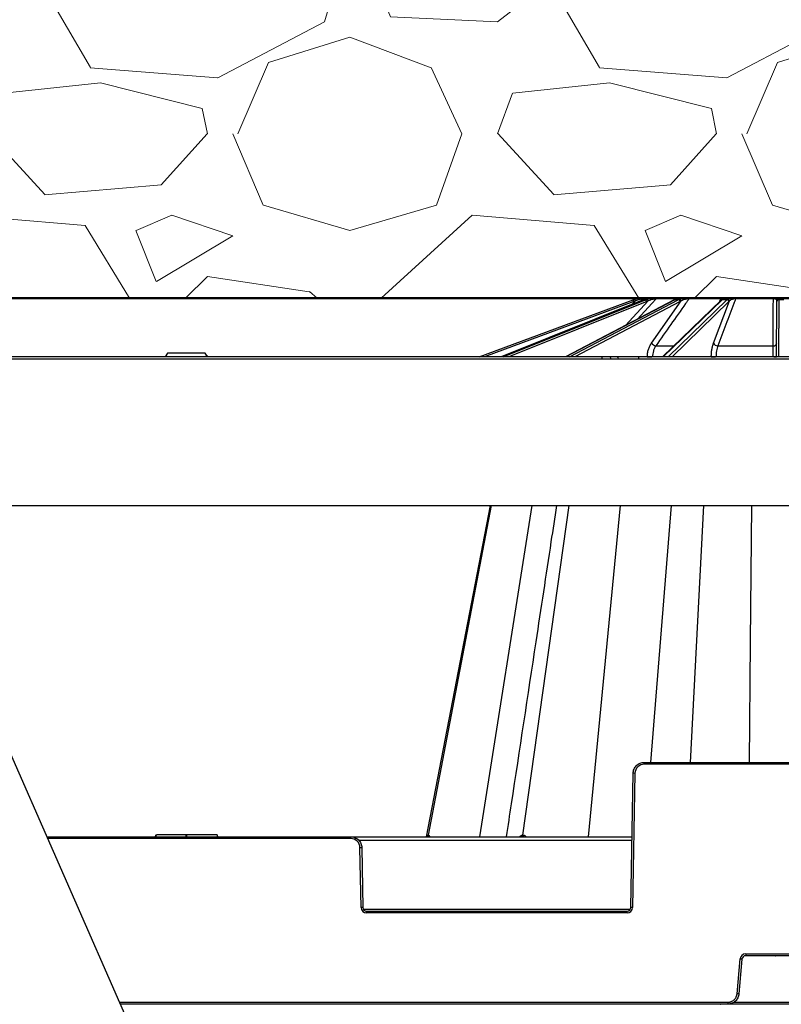
# Model space of a CAD drawing. Units: inches. Extents: x 7170 to 57908, y -7170 to 43748.
# Drawn here: x 25880 to 26283, y 416 to 937 of the extents above; entities that cross this region are included whole.
import ezdxf

# ---------------------------------------------------------------- set-up
doc = ezdxf.new("R2010")
doc.units = ezdxf.units.IN
doc.header["$LTSCALE"] = 0.25
doc.header["$MEASUREMENT"] = 0
doc.layers.add('300', color=7, linetype='Continuous')
doc.layers.add('Dims', color=7, linetype='Continuous', lineweight=30)
doc.layers.add('Hatching', color=7, linetype='Continuous', lineweight=0)
doc.layers.add('Geotextile', color=7, linetype='Continuous', true_color=0x3e5d76)
doc.styles.add('Annotative', font='arial.ttf', dxfattribs={"height": 0.09375})
doc.dimstyles.new('FABS Annotative', dxfattribs={"dimscale": 128, "dimtxt": 0.09375, "dimasz": 0.09375, "dimexe": 0.09375, "dimexo": 0.09375, "dimgap": 0.09375, "dimtad": 0, "dimdec": 3, "dimzin": 3, "dimdsep": 46, "dimlunit": 5, "dimtxsty": 'Annotative', "dimcen": 0, "dimdle": 0.125, "dimclrd": 256, "dimclre": 256, "dimclrt": 256, "dimazin": 2, "dimtfac": 1, "dimtdec": 3, "dimtofl": 0, "dimtmove": 0, "dimatfit": 3, "dimfxl": 1, "dimfrac": 2, "dimtolj": 1, "dimtzin": 0, "dimlwd": -1, "dimlwe": -1, "dimarcsym": 2})

# ---------------------------------------------------------------- blocks, each defined once
blk = doc.blocks.new('*D197')
at = {"layer": 'Defpoints', "color": 0, "transparency": 16777216}
for p in [(7765.03, 6667.32), (56379.77, 6667.32), (56360.72, -7170.21)]:
    blk.add_point(p, dxfattribs=at)
at = {"layer": 'Dims', "transparency": 16777216}
for p, q in [((7766.53, 6667.32), (56381.27, 6667.32)), ((56379.77, 6665.82), (56379.77, -245.07)), ((56379.77, -7168.71), (56379.77, -257.81)), ((56362.22, -7170.21), (56381.27, -7170.21))]:
    blk.add_line(p, q, dxfattribs=at)
for points in [[(56379.52, 6665.82), (56380.02, 6665.82), (56379.77, 6667.32)], [(56379.52, -7168.71), (56380.02, -7168.71), (56379.77, -7170.21)]]:
    blk.add_solid(points, dxfattribs=at)
at = {"layer": 'Dims', "transparency": 16777216, "insert": (56379.77, -251.44), "char_height": 1.5, "attachment_point": 5, "rotation": 90, "style": 'Annotative'}
blk.add_mtext('\\A1;13837 1/2"', dxfattribs=at)

msp = doc.modelspace()

# ---------------------------------------------------------------- hatches: boundary and pattern name
at = {"layer": 'Hatching', "transparency": 33554559}
h = msp.add_hatch(dxfattribs=at)
h.set_pattern_fill('GRAVEL', color=256, scale=269.567035)
h.set_pattern_definition([(228.01279, (-439.788, -2359.577), (-2156.536282, -2426.103318), [36.2665, -3590.387]), (184.96974, (-464.049, -2386.534), (3234.8044236, 269.5670353), [62.2344, -6161.2039]), (132.51045, (-526.05, -2391.925), (2695.670353, -2965.237388), [43.8823, -4344.3511]), (267.27369, (-631.181, -2459.317), (269.5670353, 5391.340706), [56.6732, -5610.6491]), (292.833654, (-633.876, -2515.926), (-1347.8351765, 3234.8044236), [55.5726, -5501.6942]), (357.27369, (-612.311, -2567.144), (-5391.340706, 269.5670353), [56.6732, -5610.6491]), (37.69424, (-555.702, -2569.839), (-3504.371459, -2695.670353), [74.9475, -7419.7918]), (72.25533, (-496.397, -2524.013), (1886.969247, 5930.4747766), [70.7581, -7005.0556]), (121.429566, (-474.832, -2456.621), (-2156.5362824, 3504.371459), [56.8652, -5629.6577]), (175.23636, (-504.484, -2408.1), (2965.237388, -269.567035), [64.9204, -3181.0966]), (222.397438, (-569.18, -2402.708), (-3234.8044236, -2965.2373883), [83.9561, -8311.6615]), (138.81407, (-364.31, -2462.012), (-1886.969247, 1617.402212), [28.6552, -2836.8816]), (171.469234, (-385.875, -2443.143), (3504.371459, -539.1340706), [54.5164, -5397.1395]), (225, (-439.79, -2435.06), (-3e-14, -269.567), [38.1224, -343.103]), (203.19859, (-458.658, -2402.708), (1347.835177, 539.13407), [20.5297, -2032.4317]), (291.8014, (-477.53, -2410.795), (-269.567035, 808.70111), [29.0332, -1422.6297]), (30.96376, (-466.745, -2437.75), (808.701106, 539.13407), [47.155, -1524.6773]), (161.56505, (-426.31, -2413.49), (539.13407, -269.56704), [34.0978, -818.348]), (16.38954, (-633.876, -2410.795), (2695.670353, 808.701106), [47.7673, -4728.9728]), (70.346176, (-588.05, -2397.316), (-1078.268141, -2965.237388), [40.074, -3967.328]), (293.19859, (-426.31, -2359.577), (-539.13407, 1347.835177), [41.059, -2011.9023]), (343.61046, (-410.136, -2397.316), (-2695.670353, 808.701106), [47.7673, -4728.9728]), (339.44395, (-633.876, -2577.926), (-1347.835177, 539.13407), [46.0636, -2257.1181]), (294.77514, (-590.746, -2594.1), (-1347.835177, 2965.237388), [38.596, -3821.0165]), (66.80141, (-423.614, -2629.144), (539.13407, 1347.835177), [41.059, -2011.9023]), (17.354025, (-407.44, -2591.405), (-3504.371459, -1078.268141), [45.1878, -4473.5791]), (69.44395, (-555.702, -2629.144), (-539.13407, -1347.835177), [23.0318, -2280.15]), (101.30993, (-439.79, -2629.144), (-269.56704, 1078.26814), [13.7452, -1360.7824]), (165.96376, (-442.484, -2615.666), (808.7011, -269.56704), [55.5726, -1055.8808]), (186.009006, (-496.397, -2602.187), (2695.670353, 269.567035), [51.5008, -5098.5702]), (303.69007, (-466.745, -2462.01), (-269.56704, 539.13407), [38.8775, -933.0603]), (353.157227, (-445.18, -2494.36), (4582.6396, -539.1340706), [67.8754, -6719.6492]), (60.9454, (-377.788, -2502.448), (-1078.26814, -1886.969247), [27.7535, -2747.609]), (90, (-364.3, -2478.19), (-269.567, 269.567), [16.174, -253.393]), (120.25644, (-501.789, -2594.1), (1078.268141, -1886.969247), [37.4493, -3707.4956]), (48.01279, (-520.658, -2561.752), (2156.536282, 2426.103318), [72.533, -3554.1206]), (0, (-472.14, -2507.84), (269.567, 269.567), [70.0874, -199.4796]), (325.30485, (-402.049, -2507.839), (2695.670353, -1886.969247), [42.6223, -4219.6067]), (254.0546, (-367.005, -2532.1), (-269.567035, -1078.26814), [39.2495, -1923.2281]), (207.645975, (-377.788, -2569.839), (-5121.7736707, -2695.670353), [63.905, -6326.5966]), (175.42608, (-434.397, -2599.492), (-3504.371459, 269.5670353), [67.6071, -6693.0997])])
h.paths.add_polyline_path([(26721.4446, 925.0795), (26745.1472, 925.7002), (26743.6566, 1006.3189), (26720.0158, 1006.9379), (26719.906, 1013.2282), (26743.5175, 1013.8465), (26743.1754, 1032.356), (25663.6125, 1032.356), (25770.1608, 789.9112), (26506.1067, 789.9073), (26505.7632, 829.2774), (26723.093, 829.2774), (26722.9859, 836.7758), (26746.7806, 837.3989), (26745.288, 918.0872), (26721.5558, 918.7086)])

# ---------------------------------------------------------------- linework, layer by layer
at = {"layer": '300'}
for p, q in [((25239.4636, 1997.4988), (25948.6692, 381.31)), ((26123.4471, 758.8963), (26204.9587, 789.1683)), ((26205.3015, 788.2497), (26126.2633, 758.8963)), ((26210.3652, 789.1589), (26135.031, 758.8963)), ((26210.4155, 789.1683), (26135.058, 758.8963)), ((26136.1913, 758.8963), (26211.4477, 789.1683)), ((26212.1411, 788.2497), (26139.1683, 758.8963)), ((26226.7724, 789.1173), (26169.1389, 758.8963)), ((26226.9872, 789.1683), (26169.2564, 758.8963)), ((26171.3505, 758.8963), (26228.8945, 789.1683)), ((26229.833, 788.2497), (26174.0351, 758.8963)), ((26200.9953, 775.6007), (26212.9278, 788.5266)), ((26204.3795, 786.7544), (26206.1534, 788.5266)), ((26210.0229, 789.619), (26209.0219, 788.6193)), ((26211.7146, 789.619), (26210.0229, 789.619)), ((26210.3652, 789.1589), (26210.4155, 789.1683)), ((26211.4477, 789.1683), (26210.4155, 789.1683)), ((26210.7179, 789.9073), (26213.3935, 789.9073)), ((26213.988, 789.9073), (26215.4749, 789.9073)), ((26214.665, 766.1499), (26230.4346, 788.5266)), ((26228.5446, 789.619), (26217.2215, 789.619)), ((26217.8483, 789.9073), (26228.4984, 789.9073)), ((26251.598, 788.9532), (26220.5053, 758.8963)), ((26252.1511, 789.1683), (26220.8359, 758.8963)), ((26223.572, 758.8963), (26254.6431, 789.1683)), ((26255.6838, 788.2497), (26225.5555, 758.8963)), ((26228.8945, 789.1683), (26226.9872, 789.1683)), ((26229.4754, 789.9073), (26232.2229, 789.9073)), ((26251.4452, 789.619), (26234.4989, 789.619)), ((26234.9622, 789.9073), (26251.748, 789.9073)), ((26247.5271, 766.1499), (26256.0087, 788.5266)), ((26250.9403, 788.3173), (26251.4452, 789.619)), ((26254.6431, 789.1683), (26252.1511, 789.1683)), ((26252.8519, 789.689), (26252.5079, 789.4703)), ((26253.1762, 789.9073), (26256.7659, 789.9073)), ((26279.2144, 789.619), (26259.2249, 789.619)), ((26259.454, 789.9073), (26279.2543, 789.9073)), ((26280.9635, 758.8963), (26281.0916, 788.2497)), ((26281.0916, 788.2497), (26281.0928, 788.5266)), ((26281.482, 789.9073), (26285.3675, 789.9073)), ((26282.0761, 789.1683), (26281.944, 758.8963)), ((26282.0773, 789.4703), (26282.0761, 789.1683)), ((26284.7734, 789.1683), (26282.0761, 789.1683)), ((26216.9973, 764.7662), (26226.5776, 764.7662)), ((26249.8217, 764.7662), (26279.0876, 764.7662)), ((26558.7392, 758.8963), (25782.9792, 758.8963)), ((25783.4093, 757.9161), (26530.1896, 757.9161)), ((25958.4092, 760.8653), (25957.2725, 758.8963)), ((25978.3744, 760.8653), (25958.4092, 760.8653)), ((25979.5112, 758.8963), (25978.3744, 760.8653)), ((26188.458, 758.8963), (26188.458, 757.9161)), ((26207.7832, 758.8963), (26207.7832, 757.9161)), ((26212.473, 758.8963), (26212.4743, 758.9564)), ((26246.3579, 758.8963), (26246.3585, 758.9564)), ((25817.5394, 680.1381), (26560.063, 680.1381)), ((26096.5881, 505.6421), (26130.0438, 680.1381)), ((26129.2625, 680.1381), (26115.3396, 608.0232)), ((26129.2625, 680.1381), (26115.3396, 608.0232)), ((26123.7319, 504.8492), (26151.4482, 680.1381)), ((26146.6508, 505.6421), (26171.1421, 680.1381)), ((26181.2661, 504.8492), (26198.224, 680.1381)), ((26214.3114, 544.2286), (26225.2363, 680.1381)), ((26235.3443, 544.2286), (26242.3264, 680.1381)), ((26267.1481, 608.0232), (26267.8292, 680.1381)), ((26115.3396, 608.0232), (26095.4202, 504.8492)), ((26115.3396, 608.0232), (26095.4202, 504.8492)), ((26115.3396, 608.0232), (26095.4202, 504.8492)), ((26266.5455, 544.2286), (26267.1481, 608.0232)), ((26210.861, 543.2484), (26210.861, 544.2286)), ((26210.861, 544.2286), (26355.9885, 544.2286)), ((26355.9885, 543.2484), (26210.861, 543.2484)), ((26203.7153, 467.4045), (26204.9549, 538.4248)), ((26205.9393, 538.4119), (26204.6996, 467.3916)), ((25952.1876, 505.8337), (25951.9238, 504.8492)), ((25952.33, 504.8492), (25952.5938, 505.8337)), ((25968.3898, 504.8492), (25968.3898, 505.8337)), ((25968.6694, 505.8337), (25968.3898, 505.8337)), ((25968.6695, 504.8492), (25968.6694, 505.8337)), ((25978.6127, 505.8337), (25975.1943, 505.8337)), ((25985.0088, 504.8492), (25984.745, 505.8337)), ((25894.4585, 504.8492), (26204.3689, 504.8492)), ((26055.4237, 503.8691), (25894.8886, 503.8691)), ((26055.4237, 503.8691), (26055.4237, 504.8492)), ((26204.3351, 502.9146), (26059.7287, 502.9146)), ((26060.8977, 467.3916), (26060.3454, 499.0325)), ((26061.3297, 499.0454), (26061.882, 467.4045)), ((26062.1952, 466.4372), (26203.4022, 466.4372)), ((26063.8507, 464.4897), (26063.8507, 465.4699)), ((26063.8507, 465.4699), (26201.7466, 465.4699)), ((26201.7466, 464.4897), (26063.8507, 464.4897)), ((26201.7466, 464.4897), (26201.7466, 465.4699)), ((26260.0022, 421.7279), (26261.6126, 440.135)), ((26262.5933, 440.0449), (26260.9829, 421.6378)), ((26264.5548, 442.831), (26302.2947, 442.831)), ((26264.5548, 442.831), (26264.5548, 441.8423)), ((26302.2947, 441.8423), (26264.5548, 441.8423)), ((26280.1036, 441.8423), (26280.3691, 441.8423)), ((25932.9051, 417.2345), (26255.0985, 417.2345)), ((26255.0985, 417.2345), (26255.0985, 416.2457)), ((26258.149, 417.213), (26308.7004, 417.213)), ((26558.0915, 416.2457), (25933.339, 416.2457)), ((26251.0159, 416.2457), (26251.2814, 416.2457))]:
    msp.add_line(p, q, dxfattribs=at)
at = {"layer": '300', "flags": 128}
for points in [[(26217.2215, 789.619), (26214.9191, 787.1247), (26207.3669, 778.9417)], [(26214.5352, 789.8775), (26214.4742, 789.8601), (26214.4307, 789.845)], [(26226.7724, 789.1173), (26226.8566, 789.1507), (26226.9872, 789.1683)], [(26129.2629, 680.1381), (26125.5642, 660.9806), (26115.3445, 608.0463)], [(26096.4603, 505.6421), (26096.4758, 505.6421), (26096.4915, 505.6421), (26096.5073, 505.6421), (26096.5232, 505.6421), (26096.5392, 505.6421), (26096.5554, 505.6421), (26096.5717, 505.6421), (26096.5881, 505.6421)], [(26096.5881, 505.6421), (26096.6047, 505.6421), (26096.6214, 505.6421), (26096.6382, 505.6421), (26096.6551, 505.6421), (26096.6722, 505.6421), (26096.6895, 505.6421), (26096.7068, 505.6421), (26096.7243, 505.6421)], [(26146.2933, 505.6421), (26146.3377, 505.6421), (26146.3821, 505.6421), (26146.4267, 505.6421), (26146.4713, 505.6421), (26146.516, 505.6421), (26146.5609, 505.6421), (26146.6058, 505.6421), (26146.6508, 505.6421)], [(26146.6508, 505.6421), (26146.6959, 505.6421), (26146.7411, 505.6421), (26146.7864, 505.6421), (26146.8318, 505.6421), (26146.8773, 505.6421), (26146.9229, 505.6421), (26146.9686, 505.6421), (26147.0144, 505.6421)]]:
    msp.add_lwpolyline(points, dxfattribs=at)
at = {"layer": '300'}
for centre, radius, start, end in [((26209.0717, 778.0936), 11.8137, 105.632996, 110.374105), ((26054.1675, 732.382), 161.1294, 20.28718, 20.635818), ((26209.0717, 778.0979), 10.8293, 105.632996, 110.374105), ((26005.6478, 732.6737), 208.1395, 15.565716, 15.835581), ((26209.2564, 789.332), 0.6043, 107.803234, 178.645612), ((26210.718, 788.9253), 0.9821, 90.008152, 135.058426), ((26210.8629, 788.0059), 1.3012, 10.800006, 63.294221), ((26211.7277, 788.4126), 1.2055, 5.425617, 61.33541), ((26216.6021, 789.444), 1.2187, 157.654676, 184.602089), ((26217.8572, 789.0624), 0.845, 90.606077, 138.799529), ((26228.7024, 788.0333), 1.1511, 10.834994, 80.392184), ((26229.3592, 788.4053), 1.0822, 6.436352, 79.799571), ((26231.8683, 789.4049), 0.6149, 354.52234, 54.789545), ((26234.9978, 789.3338), 0.5746, 93.553832, 150.246817), ((26251.8273, 789.5209), 0.3945, 101.596773, 165.603901), ((26252.1378, 788.3839), 0.7845, 89.025032, 133.472601), ((26252.5017, 788.6633), 0.807, 89.557548, 125.803445), ((26253.1765, 788.9306), 0.9767, 90.017232, 126.943364), ((26254.6101, 788.0821), 1.0867, 8.870822, 88.26115), ((26254.9584, 788.4149), 1.0562, 6.070263, 87.872666), ((26256.6601, 789.2376), 0.678, 9.219728, 81.022791), ((26259.5692, 789.5806), 0.3465, 109.425161, 173.631018), ((26279.9947, 789.6581), 0.7813, 161.392052, 182.865297), ((26281.5103, 789.04), 0.8678, 91.870465, 159.337525), ((26282.0458, 788.2139), 0.9549, 88.18425, 177.850672), ((26282.0592, 788.5039), 0.9666, 88.925327, 178.656036), ((26217.3948, 768.0938), 3.3512, 215.454406, 263.188722), ((26249.8093, 767.3402), 2.574, 207.544114, 270.275593), ((26279.2936, 766.4891), 1.7351, 263.1831, 348.728397), ((26192.3564, 757.974), 0.925, 356.413551, 85.620751), ((26196.3351, 757.974), 0.925, 356.413551, 85.620751), ((26215.1925, 819.8503), 60.9545, 267.44416, 269.765403), ((26248.411, 793.8165), 34.9205, 266.630498, 270.214289), ((26279.7291, 770.695), 11.8033, 268.395367, 276.004322), ((26210.861, 538.326), 4.9224, 90, 179), ((26204.7087, 482.0118), 56.4135, 88.750065, 89.749892), ((26055.4237, 498.9466), 4.9224, 1, 90), ((26095.5124, 505.8123), 0.9631, 270.659282, 349.821542), ((26095.6427, 505.8093), 0.9601, 270.757363, 349.970673), ((26095.7815, 505.806), 0.9569, 270.864335, 350.13434), ((26145.4761, 505.6573), 0.8174, 278.649805, 358.931598), ((26145.8387, 505.6511), 0.8122, 279.165992, 359.36122), ((26146.2072, 505.6449), 0.8072, 279.713929, 359.803451), ((26061.576, 442.6324), 56.4135, 90.250108, 91.249935), ((26062.1283, 410.9915), 56.4135, 90.250108, 91.249935), ((26063.8507, 467.4431), 2.9535, 181, 270), ((26201.7466, 467.4431), 2.9535, 270, 359), ((26203.469, 410.9915), 56.4135, 88.750065, 89.749892), ((26264.5548, 439.8776), 2.9535, 90, 175), ((26256.9201, 383.6746), 56.6551, 84.253039, 85.249057), ((26255.3097, 365.2674), 56.6551, 84.253039, 85.249057)]:
    msp.add_arc(centre, radius, start, end, dxfattribs=at)
for centre, major_axis, ratio, start_param, end_param in [((26214.1984, 778.0936), (0.1235, 11.8132), 0.92386475, 0.28250211, 0.36525008), ((26215.2645, 778.0936), (-0.1235, 11.8132), 0.92386475, 0.26319238, 0.34594035), ((26215.6412, 778.0979), (-0.1235, 10.8287), 0.92386195, 0.26231494, 0.34506291), ((26229.8642, 778.0936), (0.0668, 11.8136), 0.70709547, 0.27684684, 0.3595948), ((26231.8341, 778.0936), (-0.0668, 11.8136), 0.70709547, 0.26884766, 0.35159562), ((26232.5303, 778.0979), (-0.0668, 10.8292), 0.70709332, 0.26848409, 0.35123206), ((26253.6841, 778.0936), (0.0511, 11.8137), 0.38267731, 0.27450396, 0.35725193), ((26256.258, 778.0936), (-0.0511, 11.8137), 0.38267731, 0.27119053, 0.3539385), ((26257.1675, 778.0979), (-0.0511, 10.8292), 0.38267615, 0.27103993, 0.3537879)]:
    msp.add_ellipse(centre, major_axis=major_axis, ratio=ratio, start_param=start_param, end_param=end_param, dxfattribs=at)
for points, knots in [([(26205.8882, 789.4703), (26206.421, 789.6194), (26206.9596, 789.7299), (26208.0435, 789.8752), (26208.5722, 789.9073), (26209.0717, 789.9073)], [0, 0, 0, 0, 0.5, 0.5, 1, 1, 1, 1]), ([(26208.6523, 789.3462), (26208.2446, 789.2649), (26207.8223, 789.1535), (26206.977, 788.8755), (26206.5615, 788.7119), (26206.1534, 788.5266)], [0, 0, 0, 0, 0.5, 0.5, 1, 1, 1, 1]), ([(26210.0229, 789.619), (26210.0101, 789.6166), (26209.9537, 789.6055), (26209.7793, 789.5709), (26209.6665, 789.5484), (26209.2805, 789.4716), (26208.976, 789.4109), (26208.6523, 789.3462)], [0, 0, 0, 0, 0.25, 0.25, 0.5, 0.5, 1, 1, 1, 1]), ([(26209.0717, 789.9073), (26209.2856, 789.9073), (26209.4872, 789.9073), (26209.8615, 789.9073), (26210.0362, 789.9073), (26210.4882, 789.9073), (26210.6899, 789.9073), (26210.7179, 789.9073)], [0, 0, 0, 0, 0.25, 0.25, 0.5, 0.5, 1, 1, 1, 1]), ([(26213.988, 789.9073), (26213.6195, 789.9073), (26213.1742, 789.8736), (26212.2515, 789.7292), (26211.7675, 789.6195), (26211.2746, 789.4703)], [0, 0, 0, 0, 0.5, 0.5, 1, 1, 1, 1]), ([(26212.3059, 789.4703), (26212.798, 789.6194), (26213.3069, 789.7299), (26214.3762, 789.8752), (26214.9197, 789.9073), (26215.4749, 789.9073)], [0, 0, 0, 0, 0.5, 0.5, 1, 1, 1, 1]), ([(26215.3873, 789.3462), (26214.944, 789.2649), (26214.5186, 789.1535), (26213.6948, 788.8755), (26213.3045, 788.7119), (26212.9278, 788.5266)], [0, 0, 0, 0, 0.5, 0.5, 1, 1, 1, 1]), ([(26217.2215, 789.619), (26217.1406, 789.6166), (26217.0228, 789.6055), (26216.7413, 789.5709), (26216.585, 789.5484), (26216.0882, 789.4716), (26215.7394, 789.4109), (26215.3873, 789.3462)], [0, 0, 0, 0, 0.25, 0.25, 0.5, 0.5, 1, 1, 1, 1]), ([(26215.4749, 789.9073), (26215.7164, 789.9073), (26215.9526, 789.9073), (26216.4127, 789.9073), (26216.6392, 789.9073), (26217.2743, 789.9073), (26217.6357, 789.9073), (26217.8483, 789.9073)], [0, 0, 0, 0, 0.25, 0.25, 0.5, 0.5, 1, 1, 1, 1]), ([(26234.4989, 789.619), (26233.9134, 788.7876), (26233.3278, 787.9561), (26232.7422, 787.1247), (26230.1292, 783.4143), (26227.5161, 779.7036), (26224.9028, 775.9927), (26222.2677, 772.2508), (26219.6326, 768.5086), (26216.9973, 764.7662)], [0.0002072473, 0.0002072473, 0.0002072473, 0.0002072473, 0.002, 0.002, 0.002, 0.0100000001, 0.0100000001, 0.0100000001, 0.018066977, 0.018066977, 0.018066977, 0.018066977]), ([(26229.4754, 789.9073), (26229.2951, 789.9073), (26229.0149, 789.8736), (26228.3809, 789.7292), (26228.0228, 789.6195), (26227.6453, 789.4703)], [0, 0, 0, 0, 0.5, 0.5, 1, 1, 1, 1]), ([(26229.5509, 789.4703), (26229.9273, 789.6194), (26230.329, 789.7299), (26231.221, 789.8752), (26231.6965, 789.9073), (26232.2229, 789.9073)], [0, 0, 0, 0, 0.5, 0.5, 1, 1, 1, 1]), ([(26232.4804, 789.3462), (26232.069, 789.2649), (26231.7053, 789.1535), (26231.0283, 788.8755), (26230.7226, 788.7119), (26230.4346, 788.5266)], [0, 0, 0, 0, 0.5, 0.5, 1, 1, 1, 1]), ([(26232.2229, 789.9073), (26232.4552, 789.9073), (26232.69, 789.9073), (26233.1659, 789.9073), (26233.4097, 789.9073), (26234.1312, 789.9073), (26234.5972, 789.9073), (26234.9622, 789.9073)], [0, 0, 0, 0, 0.25, 0.25, 0.5, 0.5, 1, 1, 1, 1]), ([(26234.4989, 789.619), (26234.3623, 789.6166), (26234.201, 789.6055), (26233.8554, 789.5709), (26233.6793, 789.5484), (26233.1472, 789.4716), (26232.8072, 789.4109), (26232.4804, 789.3462)], [0, 0, 0, 0, 0.25, 0.25, 0.5, 0.5, 1, 1, 1, 1]), ([(26259.2249, 789.619), (26258.9104, 788.7876), (26258.5959, 787.9561), (26258.2813, 787.1247), (26256.8778, 783.4143), (26255.4739, 779.7036), (26254.0698, 775.9927), (26252.654, 772.2508), (26251.2379, 768.5086), (26249.8217, 764.7662)], [0.0002072473, 0.0002072473, 0.0002072473, 0.0002072473, 0.002, 0.002, 0.002, 0.0100000001, 0.0100000001, 0.0100000001, 0.018066977, 0.018066977, 0.018066977, 0.018066977]), ([(26252.2917, 789.3462), (26252.2898, 789.3785), (26252.2764, 789.4097), (26252.2203, 789.469), (26252.1771, 789.4975), (26252.0504, 789.5484), (26251.9675, 789.5709), (26251.7448, 789.6054), (26251.6071, 789.6166), (26251.4452, 789.619)], [0, 0, 0, 0, 0.25, 0.25, 0.5, 0.5, 0.75, 0.75, 1, 1, 1, 1]), ([(26252.0294, 789.3178), (26251.9921, 789.29), (26251.843, 789.1791), (26251.703, 789.0499), (26251.598, 788.9532)], [0, 0, 0, 0, 0.25090555, 1, 1, 1, 1]), ([(26251.748, 789.9073), (26251.9681, 789.9073), (26252.1624, 789.9073), (26252.5059, 789.9073), (26252.6503, 789.9073), (26252.8844, 789.9073), (26252.9755, 789.9073), (26253.1087, 789.9073), (26253.1523, 789.9073), (26253.1762, 789.9073)], [0, 0, 0, 0, 0.25, 0.25, 0.5, 0.5, 0.75, 0.75, 1, 1, 1, 1]), ([(26252.5522, 789.6661), (26252.5327, 789.6541), (26252.4398, 789.5966), (26252.2353, 789.4702), (26252.0525, 789.3333), (26252.027, 789.3142)], [0, 0, 0, 0, 0.18569061, 0.88612092, 1, 1, 1, 1]), ([(26252.6096, 789.7017), (26252.6086, 789.701), (26252.6065, 789.6996), (26252.5702, 789.6773), (26252.5522, 789.6661)], [0, 0, 0, 0, 0.502784709, 1, 1, 1, 1]), ([(26253.1762, 789.9073), (26253.1831, 789.9068), (26253.2, 789.9056), (26252.9811, 789.7694), (26252.8519, 789.689)], [0, 0, 0, 0, 0.41015112, 1, 1, 1, 1]), ([(26254.9976, 789.4703), (26255.201, 789.6194), (26255.4344, 789.7299), (26256.0132, 789.8752), (26256.3484, 789.9073), (26256.7659, 789.9073)], [0, 0, 0, 0, 0.5, 0.5, 1, 1, 1, 1]), ([(26257.3294, 789.3462), (26257.0124, 789.2649), (26256.7658, 789.1535), (26256.3387, 788.8755), (26256.1641, 788.7119), (26256.0087, 788.5266)], [0, 0, 0, 0, 0.5, 0.5, 1, 1, 1, 1]), ([(26256.7659, 789.9073), (26256.9536, 789.9073), (26257.1514, 789.9073), (26257.5705, 789.9073), (26257.7946, 789.9073), (26258.4927, 789.9073), (26258.9924, 789.9073), (26259.454, 789.9073)], [0, 0, 0, 0, 0.25, 0.25, 0.5, 0.5, 1, 1, 1, 1]), ([(26259.2249, 789.619), (26259.0532, 789.6166), (26258.873, 789.6055), (26258.5159, 789.5709), (26258.3469, 789.5484), (26257.8606, 789.4716), (26257.5811, 789.4109), (26257.3294, 789.3462)], [0, 0, 0, 0, 0.25, 0.25, 0.5, 0.5, 1, 1, 1, 1]), ([(26279.0876, 764.7662), (26279.0922, 765.6941), (26279.0968, 766.6219), (26279.1014, 767.5497), (26279.1197, 771.2609), (26279.1384, 774.9719), (26279.1573, 778.6827), (26279.176, 782.3284), (26279.1949, 785.9739), (26279.2144, 789.619)], [0, 0, 0, 0, 0.002, 0.002, 0.002, 0.01, 0.01, 0.01, 0.0178597297, 0.0178597297, 0.0178597297, 0.0178597297]), ([(26280.6984, 789.3462), (26280.6292, 789.3785), (26280.5501, 789.4097), (26280.3662, 789.469), (26280.2602, 789.4975), (26280.0171, 789.5484), (26279.8806, 789.5709), (26279.5675, 789.6054), (26279.3949, 789.6166), (26279.2144, 789.619)], [0, 0, 0, 0, 0.25, 0.25, 0.5, 0.5, 0.75, 0.75, 1, 1, 1, 1]), ([(26279.2543, 789.9073), (26279.4983, 789.9073), (26279.7316, 789.9073), (26280.1795, 789.9073), (26280.3882, 789.9073), (26280.7658, 789.9073), (26280.9371, 789.9073), (26281.2367, 789.9073), (26281.3675, 789.9073), (26281.482, 789.9073)], [0, 0, 0, 0, 0.25, 0.25, 0.5, 0.5, 0.75, 0.75, 1, 1, 1, 1]), ([(26281.0928, 788.5266), (26281.0936, 788.7119), (26281.0766, 788.8749), (26280.966, 789.151), (26280.8728, 789.2648), (26280.6984, 789.3462)], [0, 0, 0, 0, 0.5, 0.5, 1, 1, 1, 1]), ([(26281.482, 789.9073), (26281.7276, 789.9073), (26281.8739, 789.8736), (26282.0481, 789.7292), (26282.0779, 789.6195), (26282.0773, 789.4703)], [0, 0, 0, 0, 0.5, 0.5, 1, 1, 1, 1]), ([(26212.4743, 758.9564), (26212.4888, 759.6312), (26212.549, 760.3027), (26212.7537, 761.6029), (26212.8983, 762.2359), (26213.2733, 763.4669), (26213.5027, 764.0583), (26214.0297, 765.1583), (26214.3287, 765.6727), (26214.665, 766.1499)], [0, 0, 0, 0, 0.25, 0.25, 0.5, 0.5, 0.75, 0.75, 1, 1, 1, 1]), ([(26216.9973, 764.7662), (26216.7206, 764.3769), (26216.4745, 763.9572), (26216.0411, 763.0596), (26215.8525, 762.577), (26215.5442, 761.5725), (26215.4256, 761.0559), (26215.2576, 759.995), (26215.2084, 759.4469), (26215.1968, 758.8963)], [0, 0, 0, 0, 0.25, 0.25, 0.5, 0.5, 0.75, 0.75, 1, 1, 1, 1]), ([(26246.3585, 758.9564), (26246.3648, 759.6312), (26246.3957, 760.3027), (26246.5035, 761.6029), (26246.5802, 762.2359), (26246.7802, 763.4669), (26246.903, 764.0583), (26247.1856, 765.1583), (26247.3462, 765.6727), (26247.5271, 766.1499)], [0, 0, 0, 0, 0.25, 0.25, 0.5, 0.5, 0.75, 0.75, 1, 1, 1, 1]), ([(26249.8217, 764.7662), (26249.6711, 764.3769), (26249.5374, 763.9572), (26249.3025, 763.0596), (26249.2005, 762.577), (26249.0344, 761.5725), (26248.9709, 761.0559), (26248.8818, 759.995), (26248.8564, 759.4469), (26248.8516, 758.8963)], [0, 0, 0, 0, 0.25, 0.25, 0.5, 0.5, 0.75, 0.75, 1, 1, 1, 1]), ([(26279.0796, 758.8963), (26279.0823, 759.4469), (26279.0846, 759.995), (26279.088, 761.0559), (26279.0893, 761.5725), (26279.0907, 762.577), (26279.0908, 763.0596), (26279.0901, 763.9572), (26279.0892, 764.3769), (26279.0876, 764.7662)], [0, 0, 0, 0, 0.25, 0.25, 0.5, 0.5, 0.75, 0.75, 1, 1, 1, 1]), ([(26164.3815, 680.1381), (26163.4116, 673.7523), (26159.7633, 649.7303), (26156.1147, 625.7076), (26153.436, 608.0709)], [0.318660874, 0.318660874, 0.318660874, 0.318660874, 0.499782913, 1, 1, 1, 1]), ([(26153.4298, 608.0232), (26149.0901, 579.4505), (26143.8669, 545.061), (26138.6427, 510.6668), (26137.759, 504.8492)], [0, 0, 0, 0, 0.83085523, 1, 1, 1, 1]), ([(26204.9549, 538.4248), (26204.9683, 539.1893), (26205.1319, 539.9509), (26205.7356, 541.356), (26206.1754, 541.9989), (26207.2661, 543.0707), (26207.9166, 543.4993), (26209.332, 544.0783), (26210.0963, 544.2286), (26210.861, 544.2286)], [0, 0, 0, 0, 0.25, 0.25, 0.5, 0.5, 0.75, 0.75, 1, 1, 1, 1]), ([(25968.3898, 505.8337), (25966.3109, 505.8337), (25964.2361, 505.8337), (25960.4122, 505.8337), (25958.6632, 505.8337), (25955.7417, 505.8337), (25954.5735, 505.8337), (25952.9971, 505.8337), (25952.6136, 505.8337), (25952.5938, 505.8337)], [0, 0, 0, 0, 0.25, 0.25, 0.5, 0.5, 0.75, 0.75, 1, 1, 1, 1]), ([(25968.3898, 505.8337), (25966.7879, 505.8337), (25964.1859, 505.8337), (25962.2632, 505.8337), (25961.5242, 505.8337)], [0, 0, 0, 0, 0.61563915, 1, 1, 1, 1]), ([(25984.745, 505.8337), (25984.7049, 505.8337), (25984.3322, 505.8337), (25982.7212, 505.8337), (25981.5277, 505.8337), (25978.5473, 505.8337), (25976.765, 505.8337), (25972.877, 505.8337), (25970.7725, 505.8337), (25968.6694, 505.8337)], [0, 0, 0, 0, 0.25, 0.25, 0.5, 0.5, 0.75, 0.75, 1, 1, 1, 1]), ([(25984.5348, 505.8337), (25984.5091, 505.8337), (25984.4567, 505.8337), (25983.9008, 505.8337), (25983.0287, 505.8337), (25981.8342, 505.8337), (25980.3773, 505.8337), (25979.2008, 505.8337), (25978.6127, 505.8337)], [0, 0, 0, 0, 0.16458372, 0.33527442, 0.50307509, 0.66921818, 0.83461995, 1, 1, 1, 1]), ([(26055.4237, 504.8492), (26056.1883, 504.8492), (26056.9527, 504.6989), (26058.3681, 504.1199), (26059.0186, 503.6914), (26060.1093, 502.6195), (26060.5491, 501.9766), (26061.1528, 500.5715), (26061.3164, 499.8099), (26061.3297, 499.0454)], [0, 0, 0, 0, 0.25, 0.25, 0.5, 0.5, 0.75, 0.75, 1, 1, 1, 1]), ([(26095.9665, 504.977), (26096.0343, 505.1377), (26096.152, 505.4163), (26096.3194, 505.6047), (26096.413, 505.6295), (26096.4603, 505.6421)], [0, 0, 0, 0, 0.40232433, 0.69771764, 1, 1, 1, 1]), ([(26096.7243, 505.6421), (26096.7757, 505.6298), (26096.8773, 505.6056), (26097.0433, 505.3882), (26097.1129, 505.0589), (26097.1572, 504.8492)], [0, 0, 0, 0, 0.27133437, 0.53604453, 1, 1, 1, 1]), ([(26144.9014, 504.8492), (26145.0981, 505.0594), (26145.4064, 505.3886), (26145.8969, 505.6058), (26146.1602, 505.6299), (26146.2933, 505.6421)], [0, 0, 0, 0, 0.46573811, 0.72979, 1, 1, 1, 1]), ([(26147.0144, 505.6421), (26147.1509, 505.6298), (26147.4205, 505.6056), (26147.8953, 505.3882), (26148.153, 505.0589), (26148.3171, 504.8492)], [0, 0, 0, 0, 0.27133434, 0.53604448, 1, 1, 1, 1]), ([(26061.882, 467.4045), (26061.8909, 466.8948), (26062.1071, 466.3918), (26062.8342, 465.6772), (26063.341, 465.4699), (26063.8507, 465.4699)], [0, 0, 0, 0, 0.5, 0.5, 1, 1, 1, 1]), ([(26201.7466, 465.4699), (26202.2564, 465.4699), (26202.7631, 465.6772), (26203.4903, 466.3918), (26203.7064, 466.8948), (26203.7153, 467.4045)], [0, 0, 0, 0, 0.5, 0.5, 1, 1, 1, 1]), ([(26264.5548, 441.8423), (26264.068, 441.8423), (26263.5835, 441.6539), (26262.8656, 440.9961), (26262.6357, 440.5299), (26262.5933, 440.0449)], [0, 0, 0, 0, 0.5, 0.5, 1, 1, 1, 1]), ([(26255.0985, 417.2345), (26255.2005, 417.2362), (26255.4038, 417.2398), (26255.7069, 417.2687), (26256.0065, 417.315), (26256.3027, 417.3803), (26256.5955, 417.4641), (26257.0737, 417.6335), (26257.7135, 417.9514), (26258.4424, 418.5071), (26259.0598, 419.185), (26259.4584, 419.8372), (26259.7026, 420.3951), (26259.8452, 420.829), (26259.9503, 421.2741), (26259.9849, 421.5766), (26260.0022, 421.7279)], [0, 0, 0, 0, 0.04194314, 0.08357323, 0.12505007, 0.16653525, 0.20819027, 0.25017464, 0.37502846, 0.50003183, 0.62488606, 0.74988986, 0.81234331, 0.87494471, 0.93743541, 1, 1, 1, 1]), ([(26260.9829, 421.6378), (26260.9193, 420.9103), (26260.7192, 420.195), (26260.0732, 418.8851), (26259.6275, 418.2909), (26258.5507, 417.3042), (26257.92, 416.912), (26256.5588, 416.3826), (26255.8287, 416.2457), (26255.0985, 416.2457)], [0, 0, 0, 0, 0.25, 0.25, 0.5, 0.5, 0.75, 0.75, 1, 1, 1, 1])]:
    msp.add_open_spline(points, degree=3, knots=knots, dxfattribs=at)
msp.add_open_spline([(25979.7784, 758.8963), (25979.314, 759.5551), (25978.8462, 760.2116), (25978.3744, 760.8653)], degree=3, dxfattribs=at)
at = {"layer": 'Geotextile', "lineweight": 50}
msp.add_line((26569.8819, 789.9073), (25770.1608, 789.9073), dxfattribs=at)

# ---------------------------------------------------------------- dimensions: what is measured, and where the dimension line sits
at = {"layer": 'Dims'}
dim = msp.add_linear_dim(base=(56379.7686788258, 6667.3235812878), p1=(56360.7153253097, -7170.2129154399), p2=(7765.0251480094, 6667.3235812878), angle=90, dimstyle='FABS Annotative', override={"dimpost": '"'}, dxfattribs=at)
dim.commit()
dim.dimension.update_dxf_attribs({"geometry": '*D197', "text_midpoint": (56379.7686788258, -251.444667076)})

doc.saveas('drawing.dxf')
